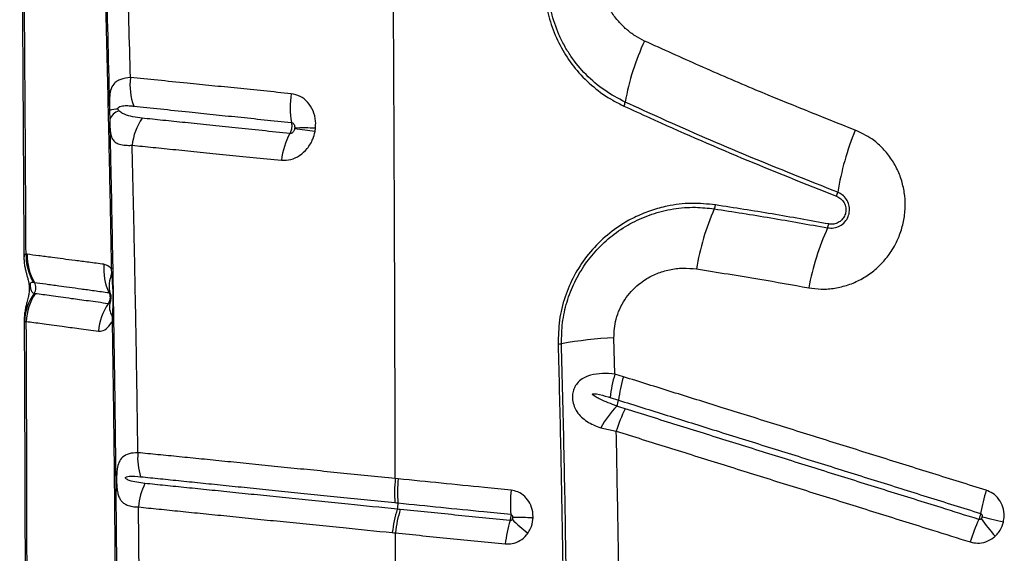
# Model space of a CAD drawing. Units: millimetres. Extents: x 91 to 445, y 452 to 777.
# Drawn here: x 139 to 145, y 493 to 497 of the extents above; entities that cross this region are included whole.
import ezdxf

# ---------------------------------------------------------------- set-up
doc = ezdxf.new("R2010")
doc.units = ezdxf.units.MM

msp = doc.modelspace()

# ---------------------------------------------------------------- linework, layer by layer
at = {"color": 7, "linetype": 'Continuous', "lineweight": 25}
for p, q in [((139.7791, 496.0297), (139.7803, 495.9733)), ((139.2895, 495.1748), (139.2825, 495.1756)), ((139.7896, 495.0888), (139.7914, 495.0604)), ((139.3265, 495.0085), (139.3331, 495.0076)), ((139.7843, 494.8948), (139.7835, 494.8929)), ((139.2734, 494.7749), (139.2843, 494.7756)), ((139.7956, 494.8044), (139.7948, 494.7756)), ((142.785, 494.4623), (142.7793, 494.6786)), ((142.8361, 494.4464), (142.785, 494.4623)), ((142.7558, 494.3236), (142.8063, 494.3078)), ((142.701, 494.1435), (142.7929, 494.123)), ((141.4965, 493.8398), (141.4787, 493.8417)), ((139.9572, 493.0516), (139.9516, 493.6725))]:
    msp.add_line(p, q, dxfattribs=at)
at = {"color": 8, "linetype": 'Continuous', "lineweight": 25}
msp.add_line((139.272, 494.7779), (139.2734, 494.7749), dxfattribs=at)
at = {"color": 7, "linetype": 'Continuous', "lineweight": 25, "flags": 128}
for points in [[(139.7981, 495.0933), (139.7979, 495.0927), (139.7975, 495.0921), (139.7969, 495.0916), (139.7959, 495.091), (139.7947, 495.0905), (139.7933, 495.0899), (139.7915, 495.0894), (139.7896, 495.0888)], [(145.0952, 493.5821), (145.0776, 493.5864), (145.0604, 493.5906), (145.0436, 493.5947), (145.0273, 493.5987), (145.0115, 493.6026), (144.9963, 493.6063), (144.9818, 493.6098), (144.968, 493.6132)]]:
    msp.add_lwpolyline(points, dxfattribs=at)
at = {"color": 7, "linetype": 'Continuous', "lineweight": 25}
for centre, radius, start, end in [((144.2281, 495.8385), 1.4031, 154.49352, 170.10234), ((140.2574, 496.1806), 0.3567, 172.71066, 200.49556), ((141.3772, 496.0477), 0.5241, 171.05002, 189.8352), ((142.7545, 496.0953), 0.0927, 334.92766, 350.32764), ((139.8276, 495.8755), 0.1617, 89.13579, 107.47864), ((139.8529, 495.9537), 0.0751, 102.55396, 164.91864), ((140.2723, 495.7838), 0.3606, 146.26021, 173.79933), ((140.938, 494.8895), 1.0365, 86.3343, 93.19833), ((141.274, 495.6713), 0.4767, 152.29353, 172.4733), ((140.6295, 493.6743), 2.2606, 80.53309, 83.64527), ((145.7748, 495.2726), 1.6867, 157.70242, 170.75087), ((144, 495.5613), 0.1114, 338.06635, 350.94252), ((143.2882, 495.4837), 0.0959, 336.17291, 350.7391), ((144.6952, 494.8599), 1.4432, 156.0821, 170.92639), ((143.9539, 495.3747), 0.1049, 335.843, 349.16391), ((145.4892, 494.6833), 1.5788, 155.7478, 169.3308), ((139.5865, 495.1663), 0.3041, 178.24514, 211.24652), ((139.5932, 495.1648), 0.3039, 178.12687, 211.15048), ((140.0705, 495.0857), 0.3257, 174.77022, 205.22058), ((139.9695, 494.9877), 0.1924, 157.81115, 194.14187), ((139.7918, 495.0822), 0.0218, 268.86851, 288.18077), ((139.2807, 494.976), 0.0612, 326.18653, 31.12555), ((139.5664, 494.7666), 0.293, 143.2492, 178.36641), ((139.5911, 494.7672), 0.307, 145.61742, 178.42455), ((140.0474, 494.6926), 0.3345, 145.72201, 175.72209), ((139.8881, 494.8622), 0.1091, 163.63032, 211.99746), ((139.7949, 494.7866), 0.011, 269.66622, 320.67629), ((139.7936, 494.8138), 0.00966, 282.29946, 343.253), ((142.4379, 494.8089), 0.1684, 273.07929, 279.98999), ((142.9121, 492.1191), 2.5629, 92.9692, 99.9979), ((143.536, 494.2318), 0.7856, 162.94034, 173.29385), ((143.5901, 494.2116), 0.7898, 162.69983, 173.00233), ((142.6966, 494.3215), 0.1105, 333.85617, 352.86887), ((143.2777, 493.8201), 0.6612, 136.7891, 150.72373), ((143.5762, 493.8884), 0.8177, 153.27582, 163.33009), ((140.3106, 493.964), 0.3642, 175.05203, 197.79682), ((142.1947, 493.7603), 0.7028, 173.50132, 185.19876), ((140.3256, 493.6448), 0.375, 153.47151, 175.75917), ((142.9199, 493.6866), 0.757, 173.50665, 184.36071), ((146.0309, 493.4461), 1.0875, 162.56259, 170.04001), ((142.1404, 493.4477), 0.6832, 161.95121, 173.90929), ((141.3998, 493.688), 0.0954, 342.53394, 5.1614), ((142.867, 493.3777), 0.7378, 163.12438, 174.17305), ((142.8973, 494.3177), 1.0197, 224.78123, 231.79474), ((142.1514, 489.6841), 3.9263, 87.85971, 89.63043), ((145.9591, 493.1413), 1.1088, 155.65807, 163.04761), ((146.2034, 494.5108), 1.5372, 216.19054, 221.16647)]:
    msp.add_arc(centre, radius, start, end, dxfattribs=at)
for points, knots in [([(139.6085, 500.6203), (139.6134, 500.5159), (139.6233, 500.3071), (139.6372, 499.9967), (139.6531, 499.6318), (139.6708, 499.2088), (139.6895, 498.7311), (139.7068, 498.2527), (139.723, 497.7728), (139.7379, 497.29), (139.7511, 496.8248), (139.7626, 496.378), (139.7726, 495.9499), (139.7817, 495.5203), (139.787, 495.2327), (139.7896, 495.0888)], [0, 0, 0, 0, 0.058234, 0.116478, 0.174712, 0.262092, 0.349482, 0.436135, 0.522785, 0.609572, 0.69636, 0.772216, 0.848073, 0.924037, 1, 1, 1, 1]), ([(139.6148, 500.63), (139.6238, 500.4426), (139.6416, 500.0678), (139.6662, 499.5051), (139.6892, 498.9394), (139.713, 498.3035), (139.7369, 497.5953), (139.7601, 496.8159), (139.7727, 496.2917), (139.7791, 496.0297)], [0, 0, 0, 0, 0.1246193, 0.2492576, 0.3738554, 0.4984194, 0.6655999, 0.8328236, 1, 1, 1, 1]), ([(139.9036, 496.2258), (139.8976, 496.4436), (139.8855, 496.8791), (139.8643, 497.5277), (139.8426, 498.1193), (139.822, 498.6557), (139.8029, 499.1375), (139.7822, 499.616), (139.7658, 499.93), (139.7577, 500.0869)], [0, 0, 0, 0, 0.166091, 0.332214, 0.498306, 0.623739, 0.749208, 0.874631, 1, 1, 1, 1]), ([(141.4787, 493.8417), (141.4781, 494.0832), (141.477, 494.5649), (141.4745, 495.2828), (141.4715, 495.9928), (141.468, 496.6829), (141.464, 497.3518), (141.4596, 497.9988), (141.455, 498.6337), (141.4512, 499.0508), (141.4494, 499.2577)], [0, 0, 0, 0, 0.132106, 0.263439, 0.393737, 0.522751, 0.644506, 0.764727, 0.883271, 1, 1, 1, 1]), ([(139.2449, 498.2348), (139.2453, 498.2045), (139.2475, 498.0466), (139.2508, 497.7593), (139.2548, 497.3724), (139.2583, 496.9828), (139.2613, 496.5904), (139.264, 496.1952), (139.2664, 495.797), (139.2683, 495.4516), (139.2694, 495.2385), (139.2698, 495.1594)], [0, 0, 0, 0, 0.030012, 0.156224, 0.282837, 0.4099, 0.537463, 0.665576, 0.794288, 0.923655, 1, 1, 1, 1]), ([(139.2825, 495.1756), (139.2812, 495.4327), (139.2786, 495.947), (139.273, 496.7147), (139.2665, 497.4798), (139.2609, 497.986), (139.2581, 498.2391)], [0, 0, 0, 0, 0.249546, 0.499091, 0.749547, 1, 1, 1, 1]), ([(142.9617, 496.4427), (142.9424, 496.4526), (142.9039, 496.4722), (142.8522, 496.5114), (142.8044, 496.5585), (142.7625, 496.6146), (142.7292, 496.6792), (142.7061, 496.7487), (142.7011, 496.7974), (142.6987, 496.8217)], [0, 0, 0, 0, 0.13626, 0.272514, 0.406174, 0.556309, 0.706379, 0.85324, 1, 1, 1, 1]), ([(142.3668, 496.7551), (142.3712, 496.7101), (142.38, 496.6199), (142.4207, 496.4914), (142.4799, 496.3722), (142.5587, 496.2625), (142.6564, 496.1665), (142.7527, 496.0984), (142.8163, 496.0669), (142.8384, 496.056)], [0, 0, 0, 0, 0.148643, 0.297333, 0.446613, 0.595929, 0.755344, 0.914778, 1, 1, 1, 1]), ([(142.8459, 496.0797), (142.8043, 496.1015), (142.7199, 496.1458), (142.6114, 496.2392), (142.5345, 496.3321), (142.4838, 496.4144), (142.4414, 496.5001), (142.4109, 496.5914), (142.3925, 496.6856), (142.3888, 496.7347), (142.3869, 496.7592)], [0, 0, 0, 0, 0.166163, 0.337163, 0.502736, 0.5882, 0.673659, 0.834011, 0.917008, 1, 1, 1, 1]), ([(144.2142, 495.9126), (144.0165, 495.9911), (143.7054, 496.1147), (143.2898, 496.2938), (143.0711, 496.3931), (142.9617, 496.4427)], [0, 0, 0, 0, 0.46578, 0.732827, 1, 1, 1, 1]), ([(139.9036, 496.2258), (139.8831, 496.2232), (139.8524, 496.2193), (139.8224, 496.2037), (139.8002, 496.1843), (139.7848, 496.1541), (139.7785, 496.1092), (139.7783, 496.0659), (139.7789, 496.0384), (139.7791, 496.0297)], [0, 0, 0, 0, 0.236137, 0.353329, 0.47224, 0.667576, 0.814964, 0.94094, 1, 1, 1, 1]), ([(140.8595, 496.1292), (140.805, 496.1348), (140.6959, 496.1458), (140.5384, 496.1617), (140.3862, 496.1771), (140.2269, 496.1932), (140.0629, 496.2098), (139.9568, 496.2205), (139.9036, 496.2258)], [0, 0, 0, 0, 0.150874, 0.301741, 0.454208, 0.60667, 0.802691, 1, 1, 1, 1]), ([(141.0043, 495.9239), (141.005, 495.9378), (141.0068, 495.9739), (140.9925, 496.0297), (140.9598, 496.0811), (140.914, 496.1176), (140.8777, 496.1253), (140.8595, 496.1292)], [0, 0, 0, 0, 0.13784, 0.358322, 0.572927, 0.784783, 1, 1, 1, 1]), ([(139.8301, 496.0371), (139.83, 496.0374), (139.8297, 496.0384), (139.8294, 496.0402), (139.8294, 496.0423), (139.8298, 496.0443), (139.8312, 496.0474), (139.837, 496.053), (139.8531, 496.0574), (139.8795, 496.0594), (139.9052, 496.0575), (139.9201, 496.056), (139.9233, 496.0557)], [0, 0, 0, 0, 0.004718, 0.019213, 0.029402, 0.039559, 0.056806, 0.100671, 0.263456, 0.586854, 0.910889, 1, 1, 1, 1]), ([(139.9233, 496.0557), (139.9751, 496.0502), (140.0784, 496.0394), (140.2384, 496.0227), (140.3934, 496.0065), (140.5424, 495.9911), (140.6978, 495.975), (140.8065, 495.9638), (140.8608, 495.9582)], [0, 0, 0, 0, 0.196808, 0.392539, 0.543541, 0.694547, 0.84727, 1, 1, 1, 1]), ([(142.8384, 496.056), (142.8886, 496.033), (143.1198, 495.9272), (143.5381, 495.7443), (143.9148, 495.5946), (144.1033, 495.5197)], [0, 0, 0, 0, 0.121537, 0.560482, 1, 1, 1, 1]), ([(144.11, 495.5437), (143.9332, 495.6139), (143.5793, 495.7544), (143.1603, 495.9361), (142.9179, 496.0468), (142.8459, 496.0797)], [0, 0, 0, 0, 0.412422, 0.825327, 1, 1, 1, 1]), ([(139.8366, 496.0271), (139.8351, 496.0286), (139.8327, 496.0312), (139.8308, 496.0355), (139.8301, 496.0371)], [0, 0, 0, 0, 0.608736, 1, 1, 1, 1]), ([(139.9725, 495.9841), (139.9539, 495.9865), (139.9167, 495.9913), (139.8758, 496.0032), (139.8497, 496.0153), (139.8396, 496.0243), (139.8366, 496.0271)], [0, 0, 0, 0, 0.3676653, 0.7354717, 0.9193943, 1, 1, 1, 1]), ([(140.8519, 495.8929), (140.7964, 495.8986), (140.6852, 495.91), (140.526, 495.9265), (140.3733, 495.9424), (140.2301, 495.9572), (140.0952, 495.9713), (140.0134, 495.9799), (139.9725, 495.9841)], [0, 0, 0, 0, 0.168405, 0.337247, 0.504924, 0.67314, 0.836297, 1, 1, 1, 1]), ([(139.7803, 495.9733), (139.7805, 495.9682), (139.7808, 495.9555), (139.7815, 495.9322), (139.7832, 495.9064), (139.786, 495.8892), (139.7909, 495.8708), (139.7991, 495.8534), (139.8178, 495.8365), (139.8458, 495.826), (139.8788, 495.8219), (139.904, 495.8225), (139.9138, 495.8228)], [0, 0, 0, 0, 0.035399, 0.089163, 0.182666, 0.276509, 0.296656, 0.436805, 0.57715, 0.737081, 0.897037, 1, 1, 1, 1]), ([(139.7803, 495.9733), (139.7822, 495.8895), (139.789, 495.5839), (139.7992, 495.0544), (139.8096, 494.3832), (139.8178, 493.7092), (139.8211, 493.2582), (139.8227, 493.0328)], [0, 0, 0, 0, 0.086141, 0.314229, 0.542316, 0.771158, 1, 1, 1, 1]), ([(140.8608, 495.9582), (140.8615, 495.9536), (140.8631, 495.9428), (140.8622, 495.9266), (140.8589, 495.9094), (140.8551, 495.899), (140.8522, 495.8934), (140.8519, 495.8929)], [0, 0, 0, 0, 0.212883, 0.502371, 0.683324, 0.97262, 1, 1, 1, 1]), ([(140.8608, 495.9582), (140.8633, 495.9576), (140.8682, 495.9563), (140.8745, 495.9503), (140.8789, 495.9418), (140.8807, 495.9327), (140.8803, 495.9267), (140.8802, 495.9244)], [0, 0, 0, 0, 0.19211, 0.390586, 0.606634, 0.845326, 1, 1, 1, 1]), ([(140.8802, 495.9244), (140.8801, 495.9239), (140.88, 495.9227), (140.8798, 495.9216), (140.8797, 495.921)], [0, 0, 0, 0, 0.46099, 1, 1, 1, 1]), ([(140.8013, 495.7337), (140.8199, 495.7339), (140.857, 495.7342), (140.9112, 495.76), (140.9572, 495.8021), (140.9882, 495.853), (140.9975, 495.8892), (141.0013, 495.9041)], [0, 0, 0, 0, 0.2130065, 0.4244375, 0.6355554, 0.8502414, 1, 1, 1, 1]), ([(140.8797, 495.921), (140.8791, 495.9185), (140.8778, 495.9126), (140.8734, 495.9043), (140.867, 495.8973), (140.8594, 495.893), (140.8544, 495.893), (140.8519, 495.8929)], [0, 0, 0, 0, 0.169656, 0.401352, 0.611878, 0.808662, 1, 1, 1, 1]), ([(141.0013, 495.9041), (141.002, 495.9077), (141.0032, 495.9142), (141.0039, 495.9208), (141.0043, 495.9239)], [0, 0, 0, 0, 0.539263, 1, 1, 1, 1]), ([(143.9376, 494.9756), (143.9624, 494.9723), (144.0139, 494.9653), (144.0934, 494.9716), (144.173, 494.9908), (144.2484, 495.0238), (144.3176, 495.0688), (144.3784, 495.125), (144.4332, 495.195), (144.4747, 495.2741), (144.5011, 495.3591), (144.5127, 495.4408), (144.5105, 495.5228), (144.4953, 495.6029), (144.4669, 495.6788), (144.4264, 495.7488), (144.3745, 495.8102), (144.3056, 495.8698), (144.2478, 495.8968), (144.2142, 495.9126)], [0, 0, 0, 0, 0.053694, 0.111509, 0.169322, 0.226647, 0.283969, 0.340693, 0.397415, 0.466598, 0.5231, 0.579603, 0.636056, 0.692511, 0.74919, 0.805872, 0.863129, 0.920389, 1, 1, 1, 1]), ([(139.9477, 493.9954), (139.9457, 494.145), (139.9416, 494.4441), (139.9339, 494.8919), (139.925, 495.3388), (139.918, 495.6489), (139.9141, 495.81), (139.9138, 495.8228)], [0, 0, 0, 0, 0.2445486, 0.4890973, 0.7340066, 0.978916, 1, 1, 1, 1]), ([(139.9138, 495.8228), (139.9549, 495.8187), (140.0371, 495.8105), (140.1726, 495.7967), (140.3172, 495.7823), (140.4712, 495.7669), (140.6323, 495.7505), (140.7449, 495.7393), (140.8013, 495.7337)], [0, 0, 0, 0, 0.163043, 0.326634, 0.494323, 0.662567, 0.831046, 1, 1, 1, 1]), ([(144.0497, 495.3318), (144.0622, 495.3308), (144.0872, 495.3287), (144.1237, 495.3419), (144.1537, 495.3657), (144.1735, 495.3977), (144.1818, 495.4334), (144.1784, 495.4696), (144.1635, 495.5028), (144.1399, 495.5291), (144.1195, 495.5391), (144.11, 495.5437)], [0, 0, 0, 0, 0.117285, 0.234696, 0.349979, 0.460457, 0.568043, 0.675688, 0.786121, 0.901001, 1, 1, 1, 1]), ([(144.1033, 495.5197), (144.1124, 495.515), (144.1305, 495.5058), (144.1497, 495.4812), (144.1596, 495.4522), (144.1587, 495.4222), (144.1484, 495.3953), (144.1305, 495.3737), (144.1068, 495.359), (144.0812, 495.3524), (144.0645, 495.3542), (144.057, 495.355)], [0, 0, 0, 0, 0.122201, 0.244517, 0.364537, 0.478165, 0.586042, 0.691374, 0.798071, 0.909278, 1, 1, 1, 1]), ([(143.3828, 495.4683), (143.335, 495.4731), (143.2395, 495.4826), (143.1111, 495.4667), (143.0019, 495.4374), (142.9114, 495.4009), (142.8128, 495.3469), (142.711, 495.2692), (142.615, 495.1658), (142.5394, 495.0486), (142.4845, 494.9209), (142.4504, 494.7832), (142.4481, 494.6883), (142.447, 494.6408)], [0, 0, 0, 0, 0.104299, 0.208584, 0.277899, 0.347446, 0.41674, 0.51638, 0.615991, 0.709983, 0.803961, 0.901976, 1, 1, 1, 1]), ([(144.057, 495.355), (143.9445, 495.3752), (143.7194, 495.4157), (143.495, 495.4508), (143.3828, 495.4683)], [0, 0, 0, 0, 0.499897, 1, 1, 1, 1]), ([(142.4671, 494.6431), (142.468, 494.685), (142.4696, 494.7686), (142.497, 494.8922), (142.5427, 495.0098), (142.6063, 495.1185), (142.6861, 495.2151), (142.7804, 495.2986), (142.8871, 495.366), (143.0057, 495.4169), (143.1321, 495.4475), (143.2577, 495.458), (143.3384, 495.4491), (143.3759, 495.445)], [0, 0, 0, 0, 0.0891, 0.178192, 0.267291, 0.3564, 0.445708, 0.535035, 0.627622, 0.72023, 0.817899, 0.915585, 1, 1, 1, 1]), ([(143.3759, 495.445), (143.488, 495.4275), (143.7122, 495.3925), (143.9372, 495.352), (144.0497, 495.3318)], [0, 0, 0, 0, 0.499898, 1, 1, 1, 1]), ([(139.7462, 495.1153), (139.7155, 495.1194), (139.6541, 495.1274), (139.5738, 495.1378), (139.5015, 495.1472), (139.428, 495.1568), (139.3554, 495.1662), (139.3115, 495.1719), (139.2895, 495.1748)], [0, 0, 0, 0, 0.146408, 0.293216, 0.43764, 0.582337, 0.790933, 1, 1, 1, 1]), ([(139.2699, 495.1595), (139.2701, 495.1507), (139.2706, 495.1325), (139.2742, 495.1063), (139.2791, 495.082), (139.2845, 495.0609), (139.2899, 495.0415), (139.2949, 495.0235), (139.2988, 495.0058), (139.3014, 494.9888), (139.3023, 494.9721), (139.3018, 494.9558), (139.2996, 494.9379), (139.2952, 494.9162), (139.2887, 494.8922), (139.2818, 494.865), (139.2764, 494.8383), (139.2722, 494.8094), (139.2718, 494.7886), (139.2716, 494.7779)], [0, 0, 0, 0, 0.059125, 0.122416, 0.182864, 0.23666, 0.290547, 0.353168, 0.398225, 0.434062, 0.46891, 0.506215, 0.551132, 0.62071, 0.72197, 0.793708, 0.858421, 0.927769, 1, 1, 1, 1]), ([(139.7896, 495.0888), (139.7855, 495.0932), (139.7721, 495.1077), (139.7568, 495.1122), (139.7462, 495.1153)], [0, 0, 0, 0, 0.302138, 1, 1, 1, 1]), ([(139.7914, 495.0604), (139.7935, 495.0349), (139.7981, 494.9801), (139.7997, 494.8944), (139.797, 494.8345), (139.7956, 494.8044)], [0, 0, 0, 0, 0.3034851, 0.6506186, 1, 1, 1, 1]), ([(142.7793, 494.6786), (142.7796, 494.6972), (142.7801, 494.7344), (142.7914, 494.7921), (142.8117, 494.8498), (142.8422, 494.9054), (142.8808, 494.9549), (142.9229, 494.9948), (142.9741, 495.0316), (143.0349, 495.0626), (143.1101, 495.0854), (143.1895, 495.0954), (143.2432, 495.0901), (143.27, 495.0875)], [0, 0, 0, 0, 0.075095, 0.150181, 0.235438, 0.320711, 0.404989, 0.489298, 0.557117, 0.664145, 0.771229, 0.885599, 1, 1, 1, 1]), ([(143.27, 495.0875), (143.3957, 495.0678), (143.6179, 495.0331), (143.8408, 494.993), (143.9376, 494.9756)], [0, 0, 0, 0, 0.565584, 1, 1, 1, 1]), ([(139.3316, 494.9419), (139.3278, 494.9433), (139.3204, 494.9461), (139.3145, 494.9567), (139.3115, 494.9691), (139.3102, 494.9757), (139.3095, 494.9802), (139.3089, 494.9845), (139.3085, 494.9879), (139.3082, 494.9913), (139.308, 494.9949), (139.3084, 495.0007), (139.311, 495.0062), (139.3169, 495.0096), (139.3233, 495.0089), (139.3265, 495.0085)], [0, 0, 0, 0, 0.21249, 0.423369, 0.48823, 0.512976, 0.537886, 0.549894, 0.562012, 0.572697, 0.58648, 0.610767, 0.68729, 0.843373, 1, 1, 1, 1]), ([(139.3331, 495.0076), (139.3331, 495.0076), (139.3536, 495.0048), (139.3977, 494.9988), (139.4677, 494.9892), (139.5391, 494.9794), (139.609, 494.9698), (139.6867, 494.9592), (139.7462, 494.951), (139.7759, 494.9469)], [0, 0, 0, 0, 0.000001, 0.209381, 0.418731, 0.5632, 0.70766, 0.853835, 1, 1, 1, 1]), ([(139.3378, 494.9405), (139.3357, 494.9409), (139.3335, 494.9413), (139.3316, 494.9419), (139.3316, 494.9419)], [0, 0, 0, 0, 0.999959, 1, 1, 1, 1]), ([(139.771, 494.881), (139.7309, 494.8866), (139.6505, 494.8977), (139.5601, 494.9099), (139.4882, 494.9199), (139.4127, 494.9304), (139.3677, 494.9365), (139.3378, 494.9405)], [0, 0, 0, 0, 0.205217, 0.41142, 0.559415, 0.707635, 1, 1, 1, 1]), ([(139.7759, 494.9469), (139.7762, 494.9462), (139.7793, 494.9398), (139.7823, 494.9284), (139.7825, 494.9108), (139.7791, 494.895), (139.7734, 494.8852), (139.771, 494.881)], [0, 0, 0, 0, 0.032993, 0.32166, 0.50143, 0.790404, 1, 1, 1, 1]), ([(139.7759, 494.9469), (139.7773, 494.9464), (139.7799, 494.9454), (139.782, 494.9422), (139.783, 494.9407)], [0, 0, 0, 0, 0.556677, 1, 1, 1, 1]), ([(139.7857, 494.9351), (139.7857, 494.9352), (139.7856, 494.9353), (139.786, 494.9328), (139.7863, 494.9281), (139.7865, 494.9219), (139.7865, 494.9145), (139.7861, 494.9073), (139.7854, 494.9012), (139.7848, 494.8973), (139.7843, 494.8948), (139.7843, 494.8949), (139.7843, 494.8949)], [0, 0, 0, 0, 0.0925635, 0.1895576, 0.2784245, 0.3699502, 0.4767502, 0.5826035, 0.6744836, 0.7703664, 0.881606, 1, 1, 1, 1]), ([(139.7835, 494.8929), (139.7829, 494.8916), (139.781, 494.8877), (139.7773, 494.8829), (139.7735, 494.8808), (139.7715, 494.881), (139.771, 494.881)], [0, 0, 0, 0, 0.176859, 0.543894, 0.875996, 1, 1, 1, 1]), ([(139.2717, 494.7779), (139.272, 494.7142), (139.2729, 494.5154), (139.2743, 494.1813), (139.2757, 493.7761), (139.2768, 493.3715), (139.2776, 492.9676), (139.2779, 492.5646), (139.2779, 492.2855), (139.2777, 492.1408), (139.2777, 492.13)], [0, 0, 0, 0, 0.072561, 0.226133, 0.379312, 0.532082, 0.684434, 0.836356, 0.987841, 1, 1, 1, 1]), ([(139.2899, 492.1358), (139.2897, 492.4085), (139.2894, 492.9542), (139.2879, 493.667), (139.2862, 494.2742), (139.2849, 494.6085), (139.2843, 494.7756)], [0, 0, 0, 0, 0.309282, 0.618863, 0.809396, 1, 1, 1, 1]), ([(139.2843, 494.7756), (139.3139, 494.7717), (139.3586, 494.7658), (139.4332, 494.7555), (139.5042, 494.7456), (139.594, 494.7339), (139.6738, 494.723), (139.7138, 494.7176)], [0, 0, 0, 0, 0.291687, 0.439642, 0.587801, 0.793461, 1, 1, 1, 1]), ([(139.7138, 494.7176), (139.7178, 494.7173), (139.7325, 494.7165), (139.7595, 494.729), (139.7825, 494.7549), (139.7934, 494.7733), (139.7948, 494.7756)], [0, 0, 0, 0, 0.146543, 0.535299, 0.9413, 1, 1, 1, 1]), ([(139.7948, 494.7756), (139.797, 494.6308), (139.8014, 494.3412), (139.8066, 493.9054), (139.8109, 493.4687), (139.8129, 493.177), (139.8139, 493.0312)], [0, 0, 0, 0, 0.2498157, 0.4996314, 0.7498157, 1, 1, 1, 1]), ([(142.447, 494.6408), (142.4519, 494.4501), (142.4617, 494.0687), (142.4726, 493.4737), (142.4807, 492.8564), (142.4828, 492.4301), (142.4839, 492.217)], [0, 0, 0, 0, 0.2367263, 0.4735783, 0.7367024, 1, 1, 1, 1]), ([(142.504, 492.2172), (142.5031, 492.4172), (142.5012, 492.8173), (142.4936, 493.4218), (142.4828, 494.0308), (142.4724, 494.439), (142.4671, 494.6431)], [0, 0, 0, 0, 0.246793, 0.493729, 0.746788, 1, 1, 1, 1]), ([(142.785, 494.4623), (142.76, 494.4644), (142.7094, 494.4687), (142.6435, 494.4595), (142.5934, 494.4387), (142.5616, 494.4116), (142.5456, 494.3864), (142.5361, 494.3615), (142.5316, 494.3369), (142.5328, 494.3031), (142.5416, 494.2701), (142.5599, 494.236), (142.5853, 494.2063), (142.6188, 494.1804), (142.6573, 494.1591), (142.6864, 494.1487), (142.701, 494.1435)], [0, 0, 0, 0, 0.119434, 0.241363, 0.338725, 0.409426, 0.461208, 0.484617, 0.533543, 0.569938, 0.633809, 0.690321, 0.765996, 0.841888, 0.920927, 1, 1, 1, 1]), ([(144.9934, 493.7719), (144.9404, 493.7885), (144.8343, 493.8217), (144.6755, 493.8713), (144.517, 493.9209), (144.3589, 493.9703), (144.201, 494.0197), (144.0435, 494.0689), (143.834, 494.1344), (143.6251, 494.1997), (143.3717, 494.279), (143.1256, 494.3559), (142.9326, 494.4163), (142.8361, 494.4464)], [0, 0, 0, 0, 0.0727676, 0.1455345, 0.2183007, 0.2910663, 0.3638313, 0.4365957, 0.5093595, 0.6548883, 0.7276502, 0.8638144, 1, 1, 1, 1]), ([(142.7958, 494.2728), (142.779, 494.2789), (142.7454, 494.2912), (142.7046, 494.3088), (142.6768, 494.3231), (142.6634, 494.3314), (142.6572, 494.3361), (142.6543, 494.339), (142.6528, 494.3409), (142.6522, 494.3425), (142.6522, 494.3435), (142.6525, 494.3442), (142.6531, 494.3449), (142.6549, 494.3458), (142.6625, 494.3468), (142.6929, 494.3421), (142.7254, 494.333), (142.752, 494.3247), (142.7558, 494.3236)], [0, 0, 0, 0, 0.1991058, 0.3982555, 0.4978384, 0.5476428, 0.5725587, 0.5823096, 0.5922684, 0.5972852, 0.5997363, 0.6021986, 0.6050942, 0.6099464, 0.6246486, 0.6914016, 0.9562791, 1, 1, 1, 1]), ([(142.8063, 494.3078), (142.9026, 494.2777), (143.0953, 494.2174), (143.3409, 494.1406), (143.5939, 494.0614), (143.8024, 493.9962), (144.0116, 493.9308), (144.1688, 493.8816), (144.3264, 493.8323), (144.4843, 493.7829), (144.6425, 493.7334), (144.8009, 493.6838), (144.9069, 493.6507), (144.9598, 493.6342)], [0, 0, 0, 0, 0.136181, 0.272345, 0.345107, 0.490637, 0.563402, 0.636167, 0.708933, 0.781699, 0.854466, 0.927233, 1, 1, 1, 1]), ([(142.8459, 494.2562), (142.8291, 494.2616), (142.8124, 494.267), (142.7958, 494.2728), (142.7958, 494.2728)], [0, 0, 0, 0, 0.999979, 1, 1, 1, 1]), ([(144.9488, 493.5984), (144.874, 493.6218), (144.7463, 493.6617), (144.5661, 493.7181), (144.408, 493.7675), (144.2502, 493.8169), (144.0928, 493.8661), (143.9357, 493.9153), (143.7789, 493.9643), (143.6225, 494.0132), (143.4144, 494.0783), (143.1551, 494.1594), (142.9489, 494.2239), (142.8459, 494.2562)], [0, 0, 0, 0, 0.105286, 0.179846, 0.254407, 0.328967, 0.403527, 0.478087, 0.552647, 0.627206, 0.701766, 0.850885, 1, 1, 1, 1]), ([(142.8126, 492.8455), (142.8103, 493.0586), (142.8057, 493.4849), (142.7972, 493.9103), (142.7929, 494.123)], [0, 0, 0, 0, 0.499839, 1, 1, 1, 1]), ([(142.7929, 494.123), (142.8961, 494.0908), (143.1025, 494.0262), (143.3621, 493.9451), (143.5704, 493.8799), (143.727, 493.8309), (143.884, 493.7819), (144.0413, 493.7327), (144.199, 493.6834), (144.3569, 493.634), (144.5152, 493.5845), (144.6956, 493.528), (144.8235, 493.4881), (144.8984, 493.4646)], [0, 0, 0, 0, 0.149114, 0.29823, 0.372788, 0.447347, 0.521906, 0.596466, 0.671026, 0.745586, 0.820148, 0.89471, 1, 1, 1, 1]), ([(139.9477, 493.9954), (139.9295, 493.9942), (139.8934, 493.9919), (139.8568, 493.9726), (139.8349, 493.9427), (139.8254, 493.9075), (139.8223, 493.8769), (139.8211, 493.8519), (139.821, 493.8295), (139.8221, 493.7993), (139.8243, 493.776), (139.8288, 493.7517), (139.8348, 493.7317), (139.8459, 493.7114), (139.8619, 493.6951), (139.8848, 493.6826), (139.914, 493.6744), (139.9391, 493.6732), (139.9516, 493.6725)], [0, 0, 0, 0, 0.115881, 0.228713, 0.324414, 0.397836, 0.438551, 0.459455, 0.496467, 0.521289, 0.57673, 0.599808, 0.653763, 0.707875, 0.77563, 0.843439, 0.921715, 1, 1, 1, 1]), ([(141.4787, 493.8417), (141.4787, 493.8417), (141.3685, 493.8527), (141.2325, 493.8664), (141.0463, 493.8852), (140.9146, 493.8984), (140.76, 493.914), (140.6095, 493.9291), (140.4643, 493.9437), (140.3253, 493.9577), (140.1927, 493.971), (140.0657, 493.9836), (139.9871, 493.9915), (139.9477, 493.9954)], [0, 0, 0, 0, 0.0000006, 0.1880478, 0.2352969, 0.3304488, 0.4255971, 0.5213236, 0.6174602, 0.7123746, 0.8072864, 0.9034608, 1, 1, 1, 1]), ([(139.99, 493.8123), (139.9736, 493.8144), (139.9407, 493.8185), (139.9069, 493.8259), (139.886, 493.835), (139.879, 493.8386), (139.8757, 493.843), (139.8751, 493.8441), (139.8748, 493.8452), (139.8748, 493.846), (139.8749, 493.8469), (139.8753, 493.848), (139.8767, 493.8498), (139.8837, 493.8537), (139.9117, 493.857), (139.941, 493.8546), (139.9638, 493.8527)], [0, 0, 0, 0, 0.223375, 0.446856, 0.49904, 0.551468, 0.556184, 0.560925, 0.563412, 0.565923, 0.56813, 0.571104, 0.576593, 0.595317, 0.684422, 1, 1, 1, 1]), ([(139.9638, 493.8527), (140.0025, 493.8487), (140.0797, 493.8408), (140.2045, 493.828), (140.335, 493.8146), (140.472, 493.8006), (140.6153, 493.786), (140.764, 493.7709), (140.917, 493.7553), (141.0474, 493.742), (141.2319, 493.7233), (141.3678, 493.7095), (141.4764, 493.6985)], [0, 0, 0, 0, 0.096265, 0.192197, 0.28694, 0.381685, 0.477768, 0.573522, 0.668786, 0.764054, 0.811398, 1, 1, 1, 1]), ([(141.4787, 493.8417), (141.4764, 493.817), (141.472, 493.7676), (141.4749, 493.7215), (141.4764, 493.6985)], [0, 0, 0, 0, 0.5, 1, 1, 1, 1]), ([(142.1677, 493.7723), (142.1146, 493.7776), (141.9756, 493.7916), (141.7516, 493.8141), (141.5815, 493.8313), (141.4965, 493.8398)], [0, 0, 0, 0, 0.236076, 0.617984, 1, 1, 1, 1]), ([(141.4908, 493.6594), (141.4908, 493.6594), (141.3923, 493.6693), (141.2407, 493.6847), (141.0668, 493.7024), (140.9364, 493.7157), (140.8079, 493.7287), (140.6577, 493.744), (140.5122, 493.7589), (140.3716, 493.7732), (140.2371, 493.787), (140.1088, 493.8001), (140.0296, 493.8082), (139.99, 493.8123)], [0, 0, 0, 0, 0.0000006, 0.1720143, 0.2679582, 0.3160704, 0.4129628, 0.5098512, 0.6072388, 0.7049842, 0.8032863, 0.9015859, 1, 1, 1, 1]), ([(142.298, 493.6076), (142.2978, 493.62), (142.2975, 493.6502), (142.2817, 493.6958), (142.2507, 493.7369), (142.2108, 493.764), (142.1812, 493.7697), (142.1677, 493.7723)], [0, 0, 0, 0, 0.154766, 0.377684, 0.59764, 0.816258, 1, 1, 1, 1]), ([(145.0952, 493.5821), (145.0973, 493.5943), (145.1026, 493.6241), (145.0951, 493.6724), (145.0712, 493.7195), (145.0357, 493.7546), (145.0067, 493.7665), (144.9934, 493.7719)], [0, 0, 0, 0, 0.154524, 0.377571, 0.597645, 0.816333, 1, 1, 1, 1]), ([(139.9516, 493.6725), (139.9913, 493.6685), (140.0707, 493.6604), (140.1995, 493.6473), (140.3346, 493.6337), (140.476, 493.6194), (140.6225, 493.6046), (140.7736, 493.5894), (140.9029, 493.5764), (141.0342, 493.5631), (141.2091, 493.5456), (141.3626, 493.5301), (141.4611, 493.5202)], [0, 0, 0, 0, 0.098401, 0.196762, 0.295126, 0.39294, 0.490382, 0.587282, 0.684186, 0.732295, 0.828193, 1, 1, 1, 1]), ([(141.4764, 493.6985), (141.4764, 493.6985), (141.4825, 493.6978), (141.4887, 493.6972), (141.4948, 493.6966), (141.4948, 493.6966)], [0, 0, 0, 0, 0.000187, 0.999941, 1, 1, 1, 1]), ([(141.5083, 493.6576), (141.5083, 493.6576), (141.5024, 493.6582), (141.4966, 493.6588), (141.4908, 493.6594), (141.4908, 493.6594)], [0, 0, 0, 0, 0.0004, 0.999937, 1, 1, 1, 1]), ([(141.4948, 493.6966), (141.5797, 493.688), (141.7495, 493.6709), (141.9732, 493.6484), (142.112, 493.6344), (142.165, 493.6291)], [0, 0, 0, 0, 0.381979, 0.76391, 1, 1, 1, 1]), ([(142.161, 493.5918), (142.1063, 493.5973), (141.9969, 493.6084), (141.779, 493.6303), (141.6166, 493.6467), (141.5083, 493.6576)], [0, 0, 0, 0, 0.250037, 0.500061, 1, 1, 1, 1]), ([(142.165, 493.6291), (142.1652, 493.6256), (142.1655, 493.6195), (142.1647, 493.6085), (142.1631, 493.5993), (142.1615, 493.5936), (142.161, 493.5918)], [0, 0, 0, 0, 0.284023, 0.500322, 0.84591, 1, 1, 1, 1]), ([(142.1735, 493.5994), (142.1732, 493.599), (142.172, 493.597), (142.1693, 493.5942), (142.1651, 493.5919), (142.1623, 493.5919), (142.161, 493.5918)], [0, 0, 0, 0, 0.0884672, 0.4332926, 0.7476602, 1, 1, 1, 1]), ([(142.165, 493.6291), (142.1662, 493.6288), (142.169, 493.6282), (142.1727, 493.6251), (142.1754, 493.6204), (142.1767, 493.6152), (142.1767, 493.6117), (142.1767, 493.6103)], [0, 0, 0, 0, 0.1601867, 0.3598687, 0.5790735, 0.8223867, 1, 1, 1, 1]), ([(142.1767, 493.6103), (142.1766, 493.6099), (142.1764, 493.6073), (142.1756, 493.6035), (142.174, 493.6005), (142.1735, 493.5994)], [0, 0, 0, 0, 0.104394, 0.674035, 1, 1, 1, 1]), ([(142.2666, 493.5164), (142.2723, 493.5256), (142.2877, 493.5502), (142.2962, 493.5827), (142.2978, 493.6043), (142.298, 493.6076)], [0, 0, 0, 0, 0.336785, 0.898124, 1, 1, 1, 1]), ([(144.9598, 493.6342), (144.9595, 493.6324), (144.9584, 493.6266), (144.956, 493.6176), (144.9525, 493.6071), (144.9501, 493.6015), (144.9488, 493.5984)], [0, 0, 0, 0, 0.154123, 0.499823, 0.716191, 1, 1, 1, 1]), ([(144.9628, 493.6032), (144.9624, 493.6028), (144.9609, 493.6012), (144.9576, 493.5989), (144.9529, 493.5975), (144.9501, 493.5981), (144.9488, 493.5984)], [0, 0, 0, 0, 0.088303, 0.433135, 0.747647, 1, 1, 1, 1]), ([(144.9598, 493.6342), (144.961, 493.6336), (144.9637, 493.6325), (144.9668, 493.6287), (144.9687, 493.6235), (144.969, 493.6181), (144.9683, 493.6147), (144.968, 493.6132)], [0, 0, 0, 0, 0.160176, 0.359989, 0.579341, 0.822751, 1, 1, 1, 1]), ([(144.968, 493.6132), (144.9679, 493.6128), (144.9672, 493.6104), (144.9657, 493.6068), (144.9635, 493.6041), (144.9628, 493.6032)], [0, 0, 0, 0, 0.104205, 0.673693, 1, 1, 1, 1]), ([(145.0462, 493.499), (145.0538, 493.5068), (145.074, 493.5278), (145.0888, 493.558), (145.0943, 493.5789), (145.0952, 493.5821)], [0, 0, 0, 0, 0.337141, 0.898319, 1, 1, 1, 1]), ([(141.4611, 493.5202), (141.4671, 493.5196), (141.4732, 493.519), (141.4793, 493.5184), (141.4793, 493.5184)], [0, 0, 0, 0, 0.99994, 1, 1, 1, 1]), ([(141.4805, 492.4985), (141.4804, 492.6686), (141.4801, 493.0088), (141.4796, 493.3486), (141.4793, 493.5184)], [0, 0, 0, 0, 0.5002, 1, 1, 1, 1]), ([(141.4793, 493.5184), (141.5878, 493.5075), (141.7505, 493.4911), (141.9687, 493.4691), (142.0783, 493.4581), (142.1331, 493.4526)], [0, 0, 0, 0, 0.499938, 0.749961, 1, 1, 1, 1]), ([(142.1331, 493.4526), (142.1468, 493.4524), (142.177, 493.4521), (142.2217, 493.4706), (142.2512, 493.4958), (142.2641, 493.513), (142.2666, 493.5164)], [0, 0, 0, 0, 0.272038, 0.595739, 0.921225, 1, 1, 1, 1]), ([(144.8984, 493.4646), (144.9124, 493.4615), (144.943, 493.4548), (144.9919, 493.4635), (145.0267, 493.482), (145.043, 493.4962), (145.0462, 493.499)], [0, 0, 0, 0, 0.271933, 0.595764, 0.921341, 1, 1, 1, 1])]:
    msp.add_open_spline(points, degree=3, knots=knots, dxfattribs=at)
at = {"color": 8, "linetype": 'Continuous', "lineweight": 25}
for points, knots in [([(139.2825, 495.1756), (139.278, 495.1738), (139.2704, 495.1709), (139.2707, 495.1627), (139.2709, 495.1594)], [0, 0, 0, 0, 0.598911, 1, 1, 1, 1]), ([(139.783, 494.9407), (139.7842, 494.9385), (139.7856, 494.9359), (139.7863, 494.9325), (139.7863, 494.9321)], [0, 0, 0, 0, 0.878234, 1, 1, 1, 1])]:
    msp.add_open_spline(points, degree=3, knots=knots, dxfattribs=at)
at = {"color": 7, "linetype": 'Continuous', "lineweight": 25}
msp.add_open_spline([(141.5083, 493.6576), (141.5018, 493.6357), (141.489, 493.592), (141.4825, 493.5429), (141.4793, 493.5184)], degree=3, dxfattribs=at)

doc.saveas('drawing.dxf')
